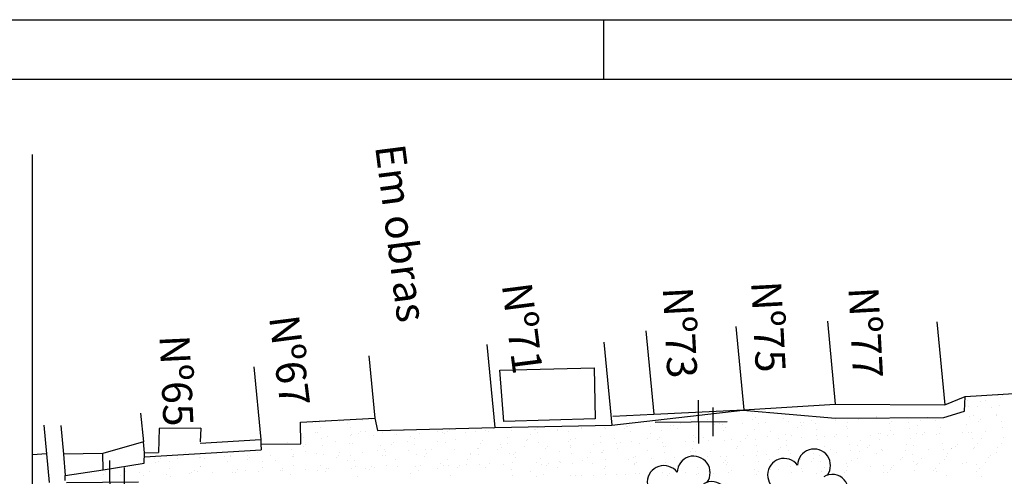
# Model space of a CAD drawing. Extents: x -1388 to 4972, y -1032 to 1142.
# Drawn here: x 2656 to 2820, y 1065 to 1142 of the extents above; entities that cross this region are included whole.
import ezdxf

# ---------------------------------------------------------------- set-up
doc = ezdxf.new("R2010")
doc.units = 0
doc.header["$MEASUREMENT"] = 0
doc.linetypes.add('CONTINUO', pattern=[0])
doc.layers.get('0').update_dxf_attribs({"linetype": 'CONTINUOUS'})
doc.layers.get('DEFPOINTS').update_dxf_attribs({"linetype": 'CONTINUOUS'})
for name, color, linetype in [('D-SELO-LINF', 7, 'CONTINUOUS'), ('D-SELO-LING', 41, 'CONTINUOUS'), ('ESTAQUEAMENTO', 7, 'CONTINUOUS'), ('MURO', 10, 'CONTINUOUS'), ('T-ARVORE', 123, 'CONTINUO'), ('T-CERCA_MURO_TELA', 252, 'CONTINUOUS'), ('T-EDIF', 252, 'CONTINUOUS'), ('T-POSTE', 31, 'CONTINUO'), ('T-TERRA', 33, 'CONTINUOUS'), ('T-TEXTP', 252, 'CONTINUOUS')]:
    doc.layers.add(name, color=color, linetype=linetype)
doc.dimstyles.get("Standard").update_dxf_attribs({"dimtxt": 0.18, "dimasz": 0.18, "dimexe": 0.18, "dimexo": 0.0625, "dimgap": 0.09, "dimtad": 0, "dimtih": 1, "dimtoh": 1, "dimdec": 4, "dimzin": 0, "dimtxsty": 'STANDARD', "dimcen": 0.09, "dimazin": 3, "dimtfac": 1, "dimtdec": 4, "dimtofl": 0, "dimtmove": 0, "dimatfit": 3, "dimtolj": 1, "dimtzin": 0})

# ---------------------------------------------------------------- blocks, each defined once
blk = doc.blocks.new('SIMB_POSTE')
at = {"color": 0}
for points in [[(0, 0), (0, 2.5)], [(-0.5, 2), (0.5, 2)], [(-0.75, 1.5), (0.75, 1.5)]]:
    blk.add_lwpolyline(points, dxfattribs=at)
for tag in ['COTA', 'PONTO', 'DESC']:
    blk.add_attdef(tag, (0, 0), '', height=1)
blk = doc.blocks.new('SIMB_ARVORE')
at = {"color": 0}
for centre, start, end in [((-0.545, 0.75), 18.7498, 233.1301), ((0.545, 0.75), 306.8699, 161.2502), ((-0.88, -0.285), 87.0134, 319.1849), ((0.88, -0.285), 234.9262, 89.0037), ((0, -0.925), 162.8241, 17.1759)]:
    blk.add_arc(centre, 0.575, start, end, dxfattribs=at)
blk.add_point((0, 0), dxfattribs=at)
for tag in ['COTA', 'PONTO', 'DESC']:
    blk.add_attdef(tag, (0, 0), '', height=1)
blk = doc.blocks.new('A$C092160AA')
at = {"layer": 'T-ARVORE'}
blk.add_blockref('SIMB_ARVORE', (1.455, 1.46, -0.814), dxfattribs=at)
blk = doc.blocks.new('*D336')
at = {"color": 0, "linetype": 'BYBLOCK'}
for p, q in [((2507.65, 1055.76), (2512.65, 1055.76)), ((2511.4, 1053.26), (2511.4, 1047.84)), ((2511.4, 1038.26), (2511.4, 1043.67)), ((2507.65, 1035.76), (2512.65, 1035.76)), ((2.9, 0.13), (13, 0.13)), ((12.5, -0.87), (12.5, -16.54)), ((12.5, -33.87), (12.5, -18.2)), ((10.4, -34.87), (13, -34.87))]:
    blk.add_line(p, q, dxfattribs=at)
for points in [[(2510.98, 1053.26), (2511.81, 1053.26), (2511.4, 1055.76)], [(2510.98, 1038.26), (2511.81, 1038.26), (2511.4, 1035.76)], [(12.33, -0.87), (12.66, -0.87), (12.5, 0.13)], [(12.33, -33.87), (12.66, -33.87), (12.5, -34.87)]]:
    blk.add_solid(points, dxfattribs=at)
at = {"layer": 'DEFPOINTS', "color": 0, "linetype": 'BYBLOCK'}
for p in [(2506.65, 1055.76), (2506.65, 1035.76), (2511.4, 1035.76), (2.5, 0.13), (10, -34.87), (12.5, -34.87)]:
    blk.add_point(p, dxfattribs=at)
at = {"color": 0, "linetype": 'BYBLOCK', "attachment_point": 5}
for s, insert, char_height in [('\\A1;0,40m', (2511.4, 1045.76), 2.5), ('\\A1;1,75', (12.5, -17.37), 1)]:
    blk.add_mtext(s, dxfattribs=dict(at, insert=insert, char_height=char_height))

msp = doc.modelspace()

# ---------------------------------------------------------------- linework, layer by layer
at = {"layer": 'D-SELO-LINF'}
for p, q in [((2193.13078, 1141.57792), (3123.13078, 1141.57792)), ((2753.13078, 1131.57792), (2753.13078, 1141.57792))]:
    msp.add_line(p, q, dxfattribs=at)
at = {"layer": 'D-SELO-LING'}
msp.add_line((3113.13078, 1131.57792), (2198.13078, 1131.57792), dxfattribs=at)
at = {"layer": 'ESTAQUEAMENTO', "linetype": 'CONTINUO', "ltscale": 5}
msp.add_line((2657.78648, 844.57792), (2657.78648, 1119.04495), dxfattribs=at)
at = {"layer": 'T-CERCA_MURO_TELA', "ltscale": 5}
msp.add_line((2663.24377, 1064.56616, 13.86889), (2663.24254, 1065.39586, 13.86889), dxfattribs=at)
at = {"layer": 'T-CERCA_MURO_TELA', "ltscale": 5, "flags": 128}
for points, elevation in [([(2733.61596, 1087.30398), (2734.94398, 1073.41932)], 11.47528), ([(2813.3519, 1076.13682), (2813.46495, 1078.61907)], 13.06656), ([(2734.94398, 1073.41932), (2754.49674, 1073.82728), (2776.34281, 1076.33684), (2791.84803, 1074.97995), (2809.93315, 1075.11393), (2813.3519, 1076.13682)], 11.62309)]:
    msp.add_lwpolyline(points, dxfattribs=dict(at, elevation=elevation))
at = {"layer": 'T-EDIF', "ltscale": 5}
for p, q in [((2669.53046, 1069.08827, 13.86889), (2662.99273, 1068.97088, 13.86889)), ((2662.99273, 1068.97088, 13.86889), (2663.24254, 1065.39586, 13.86889)), ((2669.57924, 1066.36104, 13.86889), (2669.53046, 1069.08827, 13.86889)), ((2663.24254, 1065.39586, 13.86889), (2669.57924, 1066.36104, 13.86889))]:
    msp.add_line(p, q, dxfattribs=at)
at = {"layer": 'T-EDIF', "ltscale": 5, "flags": 128}
for points, elevation in [([(2775.20805, 1090.2816), (2776.53607, 1076.39694)], 14.07897), ([(2790.46178, 1091.2017), (2791.78979, 1077.31704)], 13.13508), ([(2808.74037, 1091.10306), (2810.06838, 1077.21839)], 12.3728), ([(2760.17521, 1089.55938), (2761.50322, 1075.67471)], 12.3728), ([(2753.16873, 1087.71194), (2754.49674, 1073.82728)], 12.13464), ([(2713.94252, 1085.40601), (2714.93704, 1075.00817)], 12.17066), ([(2694.73312, 1083.55281), (2695.89375, 1071.41815)], 13.59701), ([(2751.69235, 1074.88183), (2736.46734, 1074.42648), (2735.77267, 1083.01814), (2751.55669, 1083.41832), (2751.69235, 1074.88183)], 12.19074), ([(2754.65634, 1075.34284), (2761.50322, 1075.67471), (2776.53607, 1076.39694), (2791.78979, 1077.31704), (2810.06838, 1077.21839), (2813.46495, 1078.61907), (2830.6554, 1079.64049), (2830.916, 1079.66155), (2830.83185, 1081.03105)], 12.3728), ([(2675.84257, 1075.826), (2676.30039, 1071.03944)], 12.72723), ([(2695.93135, 1070.66195), (2702.59417, 1070.6883), (2702.54517, 1074.31442), (2714.93704, 1075.00817), (2715.39029, 1072.90262), (2734.94398, 1073.41932)], 12.82021), ([(2659.66341, 1073.79398), (2660.12122, 1069.00742)], 13.10175), ([(2662.53491, 1073.75744), (2662.99273, 1068.97088)], 13.14544), ([(2678.92091, 1073.25156), (2678.80035, 1069.27338)], 12.83089), ([(2685.87425, 1073.30481), (2678.92091, 1073.25156)], 12.25986), ([(2685.87425, 1073.30481), (2685.80458, 1071.00586)], 12.25986), ([(2669.57924, 1066.36104), (2676.46189, 1067.45681), (2676.49516, 1069.20102), (2676.30039, 1071.03944), (2669.53046, 1069.08827)], 12.46523), ([(2685.80179, 1070.81802), (2695.89375, 1071.41815)], 14.44554), ([(2695.89375, 1071.41815), (2695.93135, 1070.66195), (2695.98569, 1069.7029)], 13.74482), ([(2660.12122, 1069.00742), (2657.78648, 1068.83244)], 12.83975), ([(2660.12122, 1069.00742), (2660.57904, 1064.22086)], 12.83975), ([(2676.48261, 1068.54313), (2695.98569, 1069.7029)], 13.3824), ([(2676.49516, 1069.20102), (2678.80035, 1069.27338)], 12.46523)]:
    msp.add_lwpolyline(points, dxfattribs=dict(at, elevation=elevation))
at = {"layer": 'T-TERRA', "ltscale": 5}
for p, q in [((2818.95176, 1078.7395), (2818.95176, 1078.7395)), ((2819.43257, 1078.48298), (2819.43257, 1078.48298)), ((2819.77037, 1078.85162), (2819.77037, 1078.85162)), ((2813.87917, 1077.93652), (2813.87917, 1077.93652)), ((2814.01622, 1076.8955), (2814.01622, 1076.8955)), ((2815.56529, 1076.92089), (2815.56529, 1076.92089)), ((2816.10259, 1077.76428), (2816.10259, 1077.76428)), ((2816.87062, 1077.95682), (2816.87062, 1077.95682)), ((2817.83818, 1076.743), (2817.83818, 1076.743)), ((2819.16582, 1077.11353), (2819.16582, 1077.11353)), ((2714.38135, 1074.83005), (2714.38135, 1074.83005)), ((2767.6842, 1074.82424), (2767.6842, 1074.82424)), ((2770.46881, 1074.84015), (2770.46881, 1074.84015)), ((2771.00611, 1075.68354), (2771.00611, 1075.68354)), ((2773.49954, 1075.92316), (2773.49954, 1075.92316)), ((2777.91291, 1075.79567), (2777.91291, 1075.79567)), ((2778.55094, 1075.03445), (2778.55094, 1075.03445)), ((2780.60556, 1075.75015), (2780.60556, 1075.75015)), ((2783.19956, 1074.97267), (2783.19956, 1074.97267)), ((2790.51295, 1075.07289), (2790.51295, 1075.07289)), ((2793.56532, 1074.90308), (2793.56532, 1074.90308)), ((2798.59508, 1075.2672), (2798.59508, 1075.2672)), ((2798.71492, 1075.1211), (2798.71492, 1075.1211)), ((2799.45302, 1074.91509), (2799.45302, 1074.91509)), ((2803.30666, 1075.04108), (2803.30666, 1075.04108)), ((2807.16031, 1075.16707), (2807.16031, 1075.16707)), ((2809.08069, 1075.05151), (2809.08069, 1075.05151)), ((2810.55708, 1075.30563), (2810.55708, 1075.30563)), ((2811.01396, 1075.29305), (2811.01396, 1075.29305)), ((2814.23028, 1075.26953), (2814.23028, 1075.26953)), ((2814.86761, 1075.41904), (2814.86761, 1075.41904)), ((2818.63921, 1075.49994), (2818.63921, 1075.49994)), ((2818.72125, 1075.54503), (2818.72125, 1075.54503)), ((2705.11484, 1074.30321), (2705.11484, 1074.30321)), ((2705.62275, 1074.23052), (2705.62275, 1074.23052)), ((2705.8655, 1073.37005), (2705.8655, 1073.37005)), ((2706.70783, 1074.38375), (2706.70783, 1074.38375)), ((2708.96849, 1074.42919), (2708.96849, 1074.42919)), ((2710.3364, 1074.14192), (2710.3364, 1074.14192)), ((2710.91593, 1073.35795), (2710.91593, 1073.35795)), ((2712.82214, 1074.55518), (2712.82214, 1074.55518)), ((2734.67253, 1073.19033), (2734.67253, 1073.19033)), ((2742.11635, 1073.38596), (2742.11635, 1073.38596)), ((2745.50195, 1073.15128), (2745.50195, 1073.15128)), ((2749.3556, 1073.27727), (2749.3556, 1073.27727)), ((2749.45208, 1073.46361), (2749.45208, 1073.46361)), ((2753.20925, 1073.40325), (2753.20925, 1073.40325)), ((2753.4986, 1073.18645), (2753.4986, 1073.18645)), ((2756.5581, 1073.2906), (2756.5581, 1073.2906)), ((2756.8959, 1073.65923), (2756.8959, 1073.65923)), ((2757.06289, 1073.52924), (2757.06289, 1073.52924)), ((2757.46201, 1073.80324), (2757.46201, 1073.80324)), ((2760.91654, 1073.65523), (2760.91654, 1073.65523)), ((2762.5346, 1074.60622), (2762.5346, 1074.60622)), ((2764.23162, 1073.73689), (2764.23162, 1073.73689)), ((2764.77019, 1073.78121), (2764.77019, 1073.78121)), ((2765.4606, 1073.22489), (2765.4606, 1073.22489)), ((2765.9979, 1074.06828), (2765.9979, 1074.06828)), ((2768.62384, 1073.9072), (2768.62384, 1073.9072)), ((2771.33765, 1073.56388), (2771.33765, 1073.56388)), ((2771.67545, 1073.93251), (2771.67545, 1073.93251)), ((2772.47748, 1074.03319), (2772.47748, 1074.03319)), ((2772.97737, 1073.95167), (2772.97737, 1073.95167)), ((2773.54274, 1073.4192), (2773.54274, 1073.4192)), ((2776.33113, 1074.15917), (2776.33113, 1074.15917)), ((2778.04996, 1074.75465), (2778.04996, 1074.75465)), ((2779.01117, 1074.01017), (2779.01117, 1074.01017)), ((2780.18478, 1074.28516), (2780.18478, 1074.28516)), ((2784.03843, 1074.41115), (2784.03843, 1074.41115)), ((2785.50474, 1073.45763), (2785.50474, 1073.45763)), ((2786.04204, 1074.30103), (2786.04204, 1074.30103)), ((2786.1172, 1073.83716), (2786.1172, 1073.83716)), ((2786.45499, 1074.20579), (2786.45499, 1074.20579)), ((2787.89207, 1074.53713), (2787.89207, 1074.53713)), ((2788.49274, 1074.1001), (2788.49274, 1074.1001)), ((2791.74572, 1074.66312), (2791.74572, 1074.66312)), ((2793.58687, 1073.65194), (2793.58687, 1073.65194)), ((2793.77939, 1073.27711), (2793.77939, 1073.27711)), ((2793.79072, 1074.28345), (2793.79072, 1074.28345)), ((2795.59937, 1074.78911), (2795.59937, 1074.78911)), ((2800.89674, 1074.11043), (2800.89674, 1074.11043)), ((2801.23454, 1074.47907), (2801.23454, 1074.47907)), ((2804.0081, 1074.24854), (2804.0081, 1074.24854)), ((2804.14515, 1073.20752), (2804.14515, 1073.20752)), ((2805.54888, 1073.69038), (2805.54888, 1073.69038)), ((2806.08618, 1074.53377), (2806.08618, 1074.53377)), ((2808.57027, 1074.55673), (2808.57027, 1074.55673)), ((2809.29475, 1073.42554), (2809.29475, 1073.42554)), ((2813.63101, 1073.88468), (2813.63101, 1073.88468)), ((2815.67629, 1074.38371), (2815.67629, 1074.38371)), ((2816.01409, 1074.75235), (2816.01409, 1074.75235)), ((2819.52346, 1074.39697), (2819.52346, 1074.39697)), ((2819.66051, 1073.35595), (2819.66051, 1073.35595)), ((2703.11183, 1071.76542), (2703.11183, 1071.76542)), ((2705.11344, 1072.64377), (2705.11344, 1072.64377)), ((2705.3282, 1072.52666), (2705.3282, 1072.52666)), ((2705.98039, 1071.51396), (2705.98039, 1071.51396)), ((2706.96547, 1071.89141), (2706.96547, 1071.89141)), ((2710.81912, 1072.0174), (2710.81912, 1072.0174)), ((2711.05298, 1072.31693), (2711.05298, 1072.31693)), ((2712.21946, 1072.47076), (2712.21946, 1072.47076)), ((2712.55726, 1072.8394), (2712.55726, 1072.8394)), ((2713.41033, 1072.72097), (2713.41033, 1072.72097)), ((2714.67277, 1072.14338), (2714.67277, 1072.14338)), ((2716.20258, 1072.53496), (2716.20258, 1072.53496)), ((2718.52642, 1072.26937), (2718.52642, 1072.26937)), ((2719.89298, 1072.91705), (2719.89298, 1072.91705)), ((2720.90143, 1071.98754), (2720.90143, 1071.98754)), ((2721.49575, 1071.66239), (2721.49575, 1071.66239)), ((2722.38007, 1072.39536), (2722.38007, 1072.39536)), ((2725.37233, 1072.75941), (2725.37233, 1072.75941)), ((2726.23371, 1072.52134), (2726.23371, 1072.52134)), ((2726.56834, 1072.46536), (2726.56834, 1072.46536)), ((2726.99901, 1072.74404), (2726.99901, 1072.74404)), ((2727.3368, 1073.11268), (2727.3368, 1073.11268)), ((2730.08736, 1072.64733), (2730.08736, 1072.64733)), ((2731.71794, 1072.68339), (2731.71794, 1072.68339)), ((2733.45446, 1072.95371), (2733.45446, 1072.95371)), ((2733.94101, 1072.77332), (2733.94101, 1072.77332)), ((2737.01112, 1071.81082), (2737.01112, 1071.81082)), ((2737.79466, 1072.8993), (2737.79466, 1072.8993)), ((2740.94556, 1072.22028), (2740.94556, 1072.22028)), ((2741.6483, 1073.02529), (2741.6483, 1073.02529)), ((2741.77856, 1073.01732), (2741.77856, 1073.01732)), ((2742.0837, 1072.61379), (2742.0837, 1072.61379)), ((2745.41647, 1072.99215), (2745.41647, 1072.99215)), ((2747.2333, 1072.83182), (2747.2333, 1072.83182)), ((2748.49039, 1071.5712), (2748.49039, 1071.5712)), ((2752.52648, 1071.95925), (2752.52648, 1071.95925)), ((2754.96371, 1071.55062), (2754.96371, 1071.55062)), ((2757.59907, 1072.76223), (2757.59907, 1072.76223)), ((2760.4524, 1071.60964), (2760.4524, 1071.60964)), ((2760.9897, 1072.45303), (2760.9897, 1072.45303)), ((2762.40753, 1071.74624), (2762.40753, 1071.74624)), ((2762.74866, 1072.98025), (2762.74866, 1072.98025)), ((2768.04184, 1072.10768), (2768.04184, 1072.10768)), ((2768.53453, 1071.80394), (2768.53453, 1071.80394)), ((2769.74326, 1071.8239), (2769.74326, 1071.8239)), ((2773.11443, 1072.91066), (2773.11443, 1072.91066)), ((2776.84928, 1071.65088), (2776.84928, 1071.65088)), ((2777.18708, 1072.01952), (2777.18708, 1072.01952)), ((2778.26403, 1073.12868), (2778.26403, 1073.12868)), ((2780.49654, 1071.84238), (2780.49654, 1071.84238)), ((2781.03384, 1072.68577), (2781.03384, 1072.68577)), ((2782.25457, 1071.58776), (2782.25457, 1071.58776)), ((2783.5572, 1072.25611), (2783.5572, 1072.25611)), ((2784.5228, 1072.09718), (2784.5228, 1072.09718)), ((2786.10821, 1071.71374), (2786.10821, 1071.71374)), ((2788.57867, 1072.03668), (2788.57867, 1072.03668)), ((2788.62979, 1073.05909), (2788.62979, 1073.05909)), ((2789.96186, 1071.83973), (2789.96186, 1071.83973)), ((2791.62883, 1071.92416), (2791.62883, 1071.92416)), ((2791.96663, 1072.2928), (2791.96663, 1072.2928)), ((2793.81551, 1071.96572), (2793.81551, 1071.96572)), ((2797.66916, 1072.0917), (2797.66916, 1072.0917)), ((2799.07256, 1072.40454), (2799.07256, 1072.40454)), ((2799.30235, 1072.37046), (2799.30235, 1072.37046)), ((2800.54067, 1072.07512), (2800.54067, 1072.07512)), ((2801.07797, 1072.91851), (2801.07797, 1072.91851)), ((2801.5228, 1072.21769), (2801.5228, 1072.21769)), ((2804.35921, 1071.58155), (2804.35921, 1071.58155)), ((2805.37645, 1072.34368), (2805.37645, 1072.34368)), ((2806.40838, 1072.19744), (2806.40838, 1072.19744)), ((2806.74617, 1072.56608), (2806.74617, 1072.56608)), ((2808.6228, 1072.26943), (2808.6228, 1072.26943)), ((2809.2301, 1072.46966), (2809.2301, 1072.46966)), ((2813.08375, 1072.59565), (2813.08375, 1072.59565)), ((2814.0819, 1072.64374), (2814.0819, 1072.64374)), ((2814.58793, 1072.55297), (2814.58793, 1072.55297)), ((2814.72498, 1071.51196), (2814.72498, 1071.51196)), ((2816.1139, 1071.536), (2816.1139, 1071.536)), ((2816.93739, 1072.72164), (2816.93739, 1072.72164)), ((2819.87458, 1071.72998), (2819.87458, 1071.72998)), ((2700.31999, 1070.91141), (2700.31999, 1070.91141)), ((2702.95155, 1070.28449), (2702.95155, 1070.28449)), ((2703.28934, 1070.65313), (2703.28934, 1070.65313)), ((2706.11744, 1070.47294), (2706.11744, 1070.47294)), ((2708.40212, 1071.10571), (2708.40212, 1071.10571)), ((2710.62507, 1070.73078), (2710.62507, 1070.73078)), ((2711.26704, 1070.69096), (2711.26704, 1070.69096)), ((2715.89322, 1070.37228), (2715.89322, 1070.37228)), ((2717.7311, 1070.55777), (2717.7311, 1070.55777)), ((2718.06889, 1070.92641), (2718.06889, 1070.92641)), ((2720.36413, 1071.14415), (2720.36413, 1071.14415)), ((2721.63281, 1070.62137), (2721.63281, 1070.62137)), ((2725.40462, 1071.00406), (2725.40462, 1071.00406)), ((2726.7824, 1070.83939), (2726.7824, 1070.83939)), ((2728.44626, 1071.33845), (2728.44626, 1071.33845)), ((2732.07558, 1069.96683), (2732.07558, 1069.96683)), ((2732.15715, 1069.94993), (2732.15715, 1069.94993)), ((2732.51064, 1070.83105), (2732.51064, 1070.83105)), ((2732.84844, 1071.19968), (2732.84844, 1071.19968)), ((2735.93736, 1070.60503), (2735.93736, 1070.60503)), ((2736.0108, 1070.07592), (2736.0108, 1070.07592)), ((2737.14817, 1070.7698), (2737.14817, 1070.7698)), ((2739.86444, 1070.2019), (2739.86444, 1070.2019)), ((2740.18416, 1071.27734), (2740.18416, 1071.27734)), ((2740.40826, 1071.37689), (2740.40826, 1071.37689)), ((2742.29777, 1070.98783), (2742.29777, 1070.98783)), ((2743.48219, 1069.95594), (2743.48219, 1069.95594)), ((2743.71809, 1070.32789), (2743.71809, 1070.32789)), ((2747.29019, 1071.10433), (2747.29019, 1071.10433)), ((2747.57174, 1070.45388), (2747.57174, 1070.45388)), ((2747.59094, 1070.11526), (2747.59094, 1070.11526)), ((2747.62798, 1071.47296), (2747.62798, 1071.47296)), ((2751.42539, 1070.57986), (2751.42539, 1070.57986)), ((2752.66353, 1070.91823), (2752.66353, 1070.91823)), ((2755.27903, 1070.70585), (2755.27903, 1070.70585)), ((2755.4442, 1069.99438), (2755.4442, 1069.99438)), ((2755.9815, 1070.83777), (2755.9815, 1070.83777)), ((2757.81313, 1071.13626), (2757.81313, 1071.13626)), ((2759.13268, 1070.83184), (2759.13268, 1070.83184)), ((2762.06974, 1071.37761), (2762.06974, 1071.37761)), ((2762.98633, 1070.95782), (2762.98633, 1070.95782)), ((2763.10631, 1070.26369), (2763.10631, 1070.26369)), ((2763.52633, 1070.18868), (2763.52633, 1070.18868)), ((2766.83998, 1071.08381), (2766.83998, 1071.08381)), ((2768.17889, 1071.06666), (2768.17889, 1071.06666)), ((2770.69362, 1071.2098), (2770.69362, 1071.2098)), ((2773.32849, 1071.28469), (2773.32849, 1071.28469)), ((2774.54727, 1071.33578), (2774.54727, 1071.33578)), ((2775.25489, 1069.91091), (2775.25489, 1069.91091)), ((2775.48833, 1070.22712), (2775.48833, 1070.22712)), ((2776.02563, 1071.07051), (2776.02563, 1071.07051)), ((2778.40092, 1071.46177), (2778.40092, 1071.46177)), ((2778.62167, 1070.41212), (2778.62167, 1070.41212)), ((2782.69871, 1070.10653), (2782.69871, 1070.10653)), ((2783.57046, 1070.42143), (2783.57046, 1070.42143)), ((2783.69425, 1071.2151), (2783.69425, 1071.2151)), ((2788.84385, 1071.43312), (2788.84385, 1071.43312)), ((2790.03444, 1070.18419), (2790.03444, 1070.18419)), ((2794.13703, 1070.56055), (2794.13703, 1070.56055)), ((2795.53247, 1070.45986), (2795.53247, 1070.45986)), ((2796.06977, 1071.30326), (2796.06977, 1071.30326)), ((2797.14046, 1070.01117), (2797.14046, 1070.01117)), ((2797.47826, 1070.37981), (2797.47826, 1070.37981)), ((2799.20962, 1071.36353), (2799.20962, 1071.36353)), ((2803.6146, 1070.65417), (2803.6146, 1070.65417)), ((2804.81398, 1070.45747), (2804.81398, 1070.45747)), ((2809.65239, 1070.70898), (2809.65239, 1070.70898)), ((2811.1057, 1069.92074), (2811.1057, 1069.92074)), ((2811.20857, 1069.89127), (2811.20857, 1069.89127)), ((2811.92001, 1070.28445), (2811.92001, 1070.28445)), ((2812.2578, 1070.65309), (2812.2578, 1070.65309)), ((2814.93904, 1069.88599), (2814.93904, 1069.88599)), ((2815.06222, 1070.01725), (2815.06222, 1070.01725)), ((2815.5766, 1070.69261), (2815.5766, 1070.69261)), ((2818.91587, 1070.14324), (2818.91587, 1070.14324)), ((2819.59353, 1070.73075), (2819.59353, 1070.73075)), ((2682.05973, 1068.3121), (2682.05973, 1068.3121)), ((2683.34978, 1069.25771), (2683.34978, 1069.25771)), ((2685.66655, 1068.48052), (2685.66655, 1068.48052)), ((2685.91338, 1068.43809), (2685.91338, 1068.43809)), ((2686.57761, 1068.27123), (2686.57761, 1068.27123)), ((2689.76703, 1068.56408), (2689.76703, 1068.56408)), ((2690.81615, 1068.69854), (2690.81615, 1068.69854)), ((2690.84088, 1068.52428), (2690.84088, 1068.52428)), ((2693.62067, 1068.69006), (2693.62067, 1068.69006)), ((2694.02143, 1068.46685), (2694.02143, 1068.46685)), ((2695.31179, 1069.29615), (2695.31179, 1069.29615)), ((2697.47432, 1068.81605), (2697.47432, 1068.81605)), ((2701.04486, 1069.66997), (2701.04486, 1069.66997)), ((2701.18191, 1068.62895), (2701.18191, 1068.62895)), ((2701.32797, 1068.94204), (2701.32797, 1068.94204)), ((2701.35716, 1068.54451), (2701.35716, 1068.54451)), ((2703.39392, 1069.49045), (2703.39392, 1069.49045)), ((2705.18162, 1069.06802), (2705.18162, 1069.06802)), ((2706.33151, 1068.84697), (2706.33151, 1068.84697)), ((2708.46318, 1068.3715), (2708.46318, 1068.3715)), ((2708.80098, 1068.74013), (2708.80098, 1068.74013)), ((2709.03526, 1069.19401), (2709.03526, 1069.19401)), ((2710.88502, 1068.75703), (2710.88502, 1068.75703)), ((2712.88891, 1069.32), (2712.88891, 1069.32)), ((2715.35592, 1069.52889), (2715.35592, 1069.52889)), ((2716.1367, 1068.81779), (2716.1367, 1068.81779)), ((2716.56022, 1069.8184), (2716.56022, 1069.8184)), ((2716.69727, 1068.77738), (2716.69727, 1068.77738)), ((2716.74256, 1069.44598), (2716.74256, 1069.44598)), ((2720.59621, 1069.57197), (2720.59621, 1069.57197)), ((2721.84687, 1068.9954), (2721.84687, 1068.9954)), ((2723.24273, 1068.64478), (2723.24273, 1068.64478)), ((2723.43805, 1069.7232), (2723.43805, 1069.7232)), ((2723.58052, 1069.01341), (2723.58052, 1069.01341)), ((2724.44985, 1069.69796), (2724.44985, 1069.69796)), ((2728.3035, 1069.82394), (2728.3035, 1069.82394)), ((2730.91625, 1069.09107), (2730.91625, 1069.09107)), ((2730.92915, 1068.98977), (2730.92915, 1068.98977)), ((2732.21263, 1068.92581), (2732.21263, 1068.92581)), ((2735.40006, 1069.76164), (2735.40006, 1069.76164)), ((2737.36223, 1069.14383), (2737.36223, 1069.14383)), ((2738.02227, 1068.91805), (2738.02227, 1068.91805)), ((2738.36007, 1069.28669), (2738.36007, 1069.28669)), ((2738.47399, 1068.34068), (2738.47399, 1068.34068)), ((2742.65541, 1068.27127), (2742.65541, 1068.27127)), ((2745.6958, 1069.36435), (2745.6958, 1069.36435)), ((2747.728, 1069.07424), (2747.728, 1069.07424)), ((2750.43599, 1068.37912), (2750.43599, 1068.37912)), ((2750.97329, 1069.22251), (2750.97329, 1069.22251)), ((2752.80182, 1069.19133), (2752.80182, 1069.19133)), ((2752.87759, 1069.29226), (2752.87759, 1069.29226)), ((2753.13962, 1069.55997), (2753.13962, 1069.55997)), ((2758.17077, 1068.4197), (2758.17077, 1068.4197)), ((2758.51812, 1068.57343), (2758.51812, 1068.57343)), ((2760.47534, 1069.63763), (2760.47534, 1069.63763)), ((2761.11116, 1068.25344), (2761.11116, 1068.25344)), ((2763.24336, 1069.22267), (2763.24336, 1069.22267)), ((2764.9648, 1068.37943), (2764.9648, 1068.37943)), ((2767.58137, 1069.46461), (2767.58137, 1069.46461)), ((2767.91916, 1069.83325), (2767.91916, 1069.83325)), ((2768.39296, 1069.44069), (2768.39296, 1069.44069)), ((2768.81845, 1068.50541), (2768.81845, 1068.50541)), ((2770.48013, 1068.61186), (2770.48013, 1068.61186)), ((2771.01743, 1069.45526), (2771.01743, 1069.45526)), ((2772.6721, 1068.6314), (2772.6721, 1068.6314)), ((2773.68613, 1068.56813), (2773.68613, 1068.56813)), ((2776.52575, 1068.75739), (2776.52575, 1068.75739)), ((2778.56226, 1068.80617), (2778.56226, 1068.80617)), ((2778.75872, 1069.3711), (2778.75872, 1069.3711)), ((2780.37939, 1068.88337), (2780.37939, 1068.88337)), ((2782.36092, 1069.73789), (2782.36092, 1069.73789)), ((2783.90832, 1069.58913), (2783.90832, 1069.58913)), ((2784.23304, 1069.00936), (2784.23304, 1069.00936)), ((2788.08669, 1069.13535), (2788.08669, 1069.13535)), ((2789.20149, 1068.71656), (2789.20149, 1068.71656)), ((2790.52426, 1068.84461), (2790.52426, 1068.84461)), ((2791.06156, 1069.688), (2791.06156, 1069.688)), ((2791.94034, 1069.26133), (2791.94034, 1069.26133)), ((2794.27408, 1069.51953), (2794.27408, 1069.51953)), ((2795.54607, 1068.2712), (2795.54607, 1068.2712)), ((2795.79398, 1069.38732), (2795.79398, 1069.38732)), ((2798.60639, 1069.03891), (2798.60639, 1069.03891)), ((2799.42368, 1069.73756), (2799.42368, 1069.73756)), ((2799.64763, 1069.51331), (2799.64763, 1069.51331)), ((2802.98989, 1068.46682), (2802.98989, 1068.46682)), ((2803.50128, 1069.63929), (2803.50128, 1069.63929)), ((2804.71686, 1068.86499), (2804.71686, 1068.86499)), ((2806.09749, 1068.30549), (2806.09749, 1068.30549)), ((2807.35493, 1069.76528), (2807.35493, 1069.76528)), ((2809.78944, 1069.66797), (2809.78944, 1069.66797)), ((2810.32562, 1068.54448), (2810.32562, 1068.54448)), ((2810.5684, 1069.07735), (2810.5684, 1069.07735)), ((2817.43164, 1068.37146), (2817.43164, 1068.37146)), ((2817.76944, 1068.7401), (2817.76944, 1068.7401)), ((2818.65053, 1069.27166), (2818.65053, 1069.27166)), ((2678.20608, 1068.18612), (2678.20608, 1068.18612)), ((2678.34158, 1067.64245), (2678.34158, 1067.64245)), ((2678.90409, 1067.82494), (2678.90409, 1067.82494)), ((2679.24188, 1068.19358), (2679.24188, 1068.19358)), ((2680.59396, 1067.67754), (2680.59396, 1067.67754)), ((2680.73101, 1066.63653), (2680.73101, 1066.63653)), ((2685.83268, 1066.90903), (2685.83268, 1066.90903)), ((2685.88061, 1066.85455), (2685.88061, 1066.85455)), ((2690.30358, 1067.68089), (2690.30358, 1067.68089)), ((2693.68363, 1068.09822), (2693.68363, 1068.09822)), ((2696.10932, 1067.82597), (2696.10932, 1067.82597)), ((2696.24638, 1066.78496), (2696.24638, 1066.78496)), ((2698.38571, 1067.8752), (2698.38571, 1067.8752)), ((2701.39597, 1067.00298), (2701.39597, 1067.00298)), ((2705.87681, 1067.14177), (2705.87681, 1067.14177)), ((2706.86879, 1066.63152), (2706.86879, 1066.63152)), ((2710.34772, 1067.91364), (2710.34772, 1067.91364)), ((2711.01374, 1066.61561), (2711.01374, 1066.61561)), ((2711.62468, 1067.9744), (2711.62468, 1067.9744)), ((2711.76174, 1066.93339), (2711.76174, 1066.93339)), ((2714.31261, 1066.82714), (2714.31261, 1066.82714)), ((2714.86739, 1066.7416), (2714.86739, 1066.7416)), ((2716.91133, 1067.15141), (2716.91133, 1067.15141)), ((2718.42985, 1068.10794), (2718.42985, 1068.10794)), ((2718.72103, 1066.86758), (2718.72103, 1066.86758)), ((2721.64834, 1066.9048), (2721.64834, 1066.9048)), ((2722.57468, 1066.99357), (2722.57468, 1066.99357)), ((2725.92095, 1067.37451), (2725.92095, 1067.37451)), ((2726.42833, 1067.11956), (2726.42833, 1067.11956)), ((2727.14005, 1068.12284), (2727.14005, 1068.12284)), ((2727.2771, 1067.08182), (2727.2771, 1067.08182)), ((2728.75436, 1066.73178), (2728.75436, 1066.73178)), ((2729.09216, 1067.10042), (2729.09216, 1067.10042)), ((2730.28198, 1067.24555), (2730.28198, 1067.24555)), ((2730.39186, 1068.14638), (2730.39186, 1068.14638)), ((2732.4267, 1067.29984), (2732.4267, 1067.29984)), ((2733.46578, 1066.72543), (2733.46578, 1066.72543)), ((2734.13562, 1067.37153), (2734.13562, 1067.37153)), ((2736.42788, 1067.17808), (2736.42788, 1067.17808)), ((2737.98927, 1067.49752), (2737.98927, 1067.49752)), ((2741.84292, 1067.62351), (2741.84292, 1067.62351)), ((2742.79246, 1067.23025), (2742.79246, 1067.23025)), ((2743.53391, 1067.00506), (2743.53391, 1067.00506)), ((2743.8717, 1067.3737), (2743.8717, 1067.3737)), ((2745.42779, 1066.76386), (2745.42779, 1066.76386)), ((2745.69657, 1067.74949), (2745.69657, 1067.74949)), ((2745.96509, 1067.60726), (2745.96509, 1067.60726)), ((2747.94206, 1067.44827), (2747.94206, 1067.44827)), ((2749.55021, 1067.87548), (2749.55021, 1067.87548)), ((2751.20743, 1067.45136), (2751.20743, 1067.45136)), ((2753.23524, 1066.57571), (2753.23524, 1066.57571)), ((2753.40386, 1068.00147), (2753.40386, 1068.00147)), ((2753.50992, 1066.95817), (2753.50992, 1066.95817)), ((2757.25751, 1068.12745), (2757.25751, 1068.12745)), ((2758.30782, 1067.37868), (2758.30782, 1067.37868)), ((2758.31345, 1067.27834), (2758.31345, 1067.27834)), ((2758.65125, 1067.64698), (2758.65125, 1067.64698)), ((2763.45742, 1067.5967), (2763.45742, 1067.5967)), ((2765.47192, 1066.99661), (2765.47192, 1066.99661)), ((2765.98698, 1067.72464), (2765.98698, 1067.72464)), ((2766.00922, 1067.84), (2766.00922, 1067.84)), ((2768.7506, 1066.72414), (2768.7506, 1066.72414)), ((2773.093, 1067.55162), (2773.093, 1067.55162)), ((2773.4308, 1067.92026), (2773.4308, 1067.92026)), ((2773.55405, 1067.19091), (2773.55405, 1067.19091)), ((2773.82318, 1067.52711), (2773.82318, 1067.52711)), ((2778.97278, 1067.74513), (2778.97278, 1067.74513)), ((2780.76652, 1067.99792), (2780.76652, 1067.99792)), ((2784.26596, 1066.87257), (2784.26596, 1066.87257)), ((2785.51606, 1067.22935), (2785.51606, 1067.22935)), ((2786.05336, 1068.07274), (2786.05336, 1068.07274)), ((2786.08368, 1066.59756), (2786.08368, 1066.59756)), ((2787.87255, 1067.8249), (2787.87255, 1067.8249)), ((2788.21034, 1068.19354), (2788.21034, 1068.19354)), ((2789.33855, 1067.67554), (2789.33855, 1067.67554)), ((2789.93732, 1066.72355), (2789.93732, 1066.72355)), ((2793.59819, 1067.42366), (2793.59819, 1067.42366)), ((2793.79097, 1066.84954), (2793.79097, 1066.84954)), ((2794.48814, 1067.89356), (2794.48814, 1067.89356)), ((2797.64462, 1066.97553), (2797.64462, 1066.97553)), ((2799.78132, 1067.021), (2799.78132, 1067.021)), ((2801.08929, 1066.69023), (2801.08929, 1066.69023)), ((2801.49827, 1067.10151), (2801.49827, 1067.10151)), ((2802.6521, 1068.09818), (2802.6521, 1068.09818)), ((2804.85391, 1067.82397), (2804.85391, 1067.82397)), ((2805.35191, 1067.2275), (2805.35191, 1067.2275)), ((2805.56019, 1067.46209), (2805.56019, 1067.46209)), ((2809.20556, 1067.35349), (2809.20556, 1067.35349)), ((2810.00351, 1068.042), (2810.00351, 1068.042)), ((2813.05921, 1067.47947), (2813.05921, 1067.47947)), ((2813.64233, 1067.6564), (2813.64233, 1067.6564)), ((2813.64233, 1067.6564), (2813.64233, 1067.6564)), ((2815.29668, 1067.16943), (2815.29668, 1067.16943)), ((2815.83725, 1066.63149), (2815.83725, 1066.63149)), ((2816.91286, 1067.60546), (2816.91286, 1067.60546)), ((2669.63617, 1065.63867), (2669.63617, 1065.63867)), ((2669.97397, 1066.0073), (2669.97397, 1066.0073)), ((2672.47726, 1065.35574), (2672.47726, 1065.35574)), ((2673.33337, 1066.0272), (2673.33337, 1066.0272)), ((2675.65843, 1065.83355), (2675.65843, 1065.83355)), ((2676.33091, 1065.48173), (2676.33091, 1065.48173)), ((2677.30969, 1066.08496), (2677.30969, 1066.08496)), ((2680.18456, 1065.60772), (2680.18456, 1065.60772)), ((2680.82447, 1065.29377), (2680.82447, 1065.29377)), ((2684.03821, 1065.7337), (2684.03821, 1065.7337)), ((2684.41572, 1065.91195), (2684.41572, 1065.91195)), ((2684.75352, 1066.28058), (2684.75352, 1066.28058)), ((2685.29538, 1066.06564), (2685.29538, 1066.06564)), ((2687.89185, 1065.85969), (2687.89185, 1065.85969)), ((2691.17379, 1065.98198), (2691.17379, 1065.98198)), ((2691.7455, 1065.98568), (2691.7455, 1065.98568)), ((2692.08924, 1066.35824), (2692.08924, 1066.35824)), ((2693.37751, 1066.25994), (2693.37751, 1066.25994)), ((2695.59915, 1066.11166), (2695.59915, 1066.11166)), ((2699.19527, 1066.18522), (2699.19527, 1066.18522)), ((2699.4528, 1066.23765), (2699.4528, 1066.23765)), ((2699.53306, 1066.55386), (2699.53306, 1066.55386)), ((2700.86861, 1065.52651), (2700.86861, 1065.52651)), ((2703.30644, 1066.36364), (2703.30644, 1066.36364)), ((2705.33951, 1066.29838), (2705.33951, 1066.29838)), ((2706.68915, 1066.13041), (2706.68915, 1066.13041)), ((2707.16009, 1066.48962), (2707.16009, 1066.48962)), ((2711.9758, 1065.30742), (2711.9758, 1065.30742)), ((2713.42165, 1066.49268), (2713.42165, 1066.49268)), ((2713.97481, 1066.4585), (2713.97481, 1066.4585)), ((2720.91275, 1065.75926), (2720.91275, 1065.75926)), ((2722.20451, 1066.27884), (2722.20451, 1066.27884)), ((2725.38365, 1066.53112), (2725.38365, 1066.53112)), ((2727.49116, 1065.45585), (2727.49116, 1065.45585)), ((2737.71987, 1066.42727), (2737.71987, 1066.42727)), ((2737.85693, 1065.38626), (2737.85693, 1065.38626)), ((2740.95688, 1065.992), (2740.95688, 1065.992)), ((2741.93951, 1065.26509), (2741.93951, 1065.26509)), ((2743.00652, 1065.60428), (2743.00652, 1065.60428)), ((2747.5472, 1065.3377), (2747.5472, 1065.3377)), ((2748.50171, 1065.34291), (2748.50171, 1065.34291)), ((2749.38334, 1065.46071), (2749.38334, 1065.46071)), ((2751.40085, 1065.46368), (2751.40085, 1065.46368)), ((2753.37229, 1065.53469), (2753.37229, 1065.53469)), ((2755.2545, 1065.58967), (2755.2545, 1065.58967)), ((2756.71906, 1065.53837), (2756.71906, 1065.53837)), ((2758.52189, 1065.75271), (2758.52189, 1065.75271)), ((2759.10814, 1065.71566), (2759.10814, 1065.71566)), ((2760.46372, 1065.38135), (2760.46372, 1065.38135)), ((2761.00102, 1066.22474), (2761.00102, 1066.22474)), ((2762.96179, 1065.84164), (2762.96179, 1065.84164)), ((2763.82509, 1065.36535), (2763.82509, 1065.36535)), ((2764.16288, 1065.73399), (2764.16288, 1065.73399)), ((2766.81544, 1065.96763), (2766.81544, 1065.96763)), ((2768.54585, 1065.57566), (2768.54585, 1065.57566)), ((2768.88765, 1065.68312), (2768.88765, 1065.68312)), ((2770.66909, 1066.09362), (2770.66909, 1066.09362)), ((2771.49861, 1065.81165), (2771.49861, 1065.81165)), ((2774.03725, 1065.90114), (2774.03725, 1065.90114)), ((2774.52273, 1066.2196), (2774.52273, 1066.2196)), ((2778.37638, 1066.34559), (2778.37638, 1066.34559)), ((2778.60463, 1065.63863), (2778.60463, 1065.63863)), ((2778.94243, 1066.00727), (2778.94243, 1066.00727)), ((2780.50785, 1065.61409), (2780.50785, 1065.61409)), ((2781.04515, 1066.45749), (2781.04515, 1066.45749)), ((2782.23003, 1066.47158), (2782.23003, 1066.47158)), ((2784.40301, 1065.83155), (2784.40301, 1065.83155)), ((2786.27816, 1066.08493), (2786.27816, 1066.08493)), ((2788.58998, 1065.8084), (2788.58998, 1065.8084)), ((2789.55261, 1066.04957), (2789.55261, 1066.04957)), ((2793.38418, 1065.91191), (2793.38418, 1065.91191)), ((2793.72198, 1066.28055), (2793.72198, 1066.28055)), ((2799.91837, 1065.97998), (2799.91837, 1065.97998)), ((2800.55199, 1065.84684), (2800.55199, 1065.84684)), ((2801.0577, 1066.35821), (2801.0577, 1066.35821)), ((2805.06797, 1066.198), (2805.06797, 1066.198)), ((2808.16373, 1066.18519), (2808.16373, 1066.18519)), ((2808.50152, 1066.55383), (2808.50152, 1066.55383)), ((2808.63412, 1066.04114), (2808.63412, 1066.04114)), ((2810.36115, 1065.32544), (2810.36115, 1065.32544)), ((2815.43374, 1066.12841), (2815.43374, 1066.12841)), ((2816.12522, 1065.30772), (2816.12522, 1065.30772))]:
    msp.add_line(p, q, dxfattribs=at)

# ---------------------------------------------------------------- block references
at = {"layer": 'T-ARVORE', "linetype": 'CONTINUO', "xscale": 4.8, "yscale": 4.8, "zscale": 4.8, "rotation": 161.5033490986334}
for p in [(2795.67125, 1067.28254, 16.26748), (2775.58408, 1066.09459, 15.82362)]:
    msp.add_blockref('A$C092160AA', p, dxfattribs=at)
at = {"layer": 'T-POSTE', "xscale": 4.8, "yscale": 4.8, "zscale": 4.8, "rotation": 270.368256584843}
for p in [(2761.74223, 1074.32326, 12.44547), (2663.4925, 1064.25655, 12.64677)]:
    msp.add_blockref('SIMB_POSTE', p, dxfattribs=at)

# ---------------------------------------------------------------- texts
at = {"layer": 'T-TEXTP'}
for s, rotation, p in [('Em obras', 277.272671, (2714.96775, 1120.42477, 24.31878)), ('Nº71', 277.272671, (2736.1154, 1097.2837, 24.31878)), ('Nº73', 273.0410729, (2762.98515, 1096.78638, 24.31878)), ('Nº75', 273.0410729, (2777.73933, 1097.77111, 24.31878)), ('Nº77', 273.0410729, (2793.96893, 1096.78637, 24.31878)), ('Nº67', 277.272671, (2697.26272, 1091.86771, 24.31878)), ('Nº65', 272.6424229, (2678.98598, 1088.77552, 24.31878))]:
    msp.add_text(s, height=5, rotation=rotation, dxfattribs=at).set_placement(p)

# ---------------------------------------------------------------- dimensions: what is measured, and where the dimension line sits
at = {"layer": 'MURO'}
dim = msp.add_linear_dim(base=(3338.13792, 1078.00818), p1=(3333.39253, 1098.00818), p2=(3333.39253, 1078.00818), angle=90, text='0,40m', dimstyle='STANDARD', override={"dimtxt": 2.5, "dimasz": 2.5, "dimexe": 1.25, "dimexo": 1, "dimgap": 0.625, "dimtad": 1, "dimzin": 8, "dimcen": 2.5, "dimtofl": 1}, dxfattribs=at)
dim.commit()
dim.dimension.update_dxf_attribs({"geometry": '*D336', "text_midpoint": (3338.13792, 1088.00818), "insert": (826.74151, 42.25172)})

doc.saveas('drawing.dxf')
